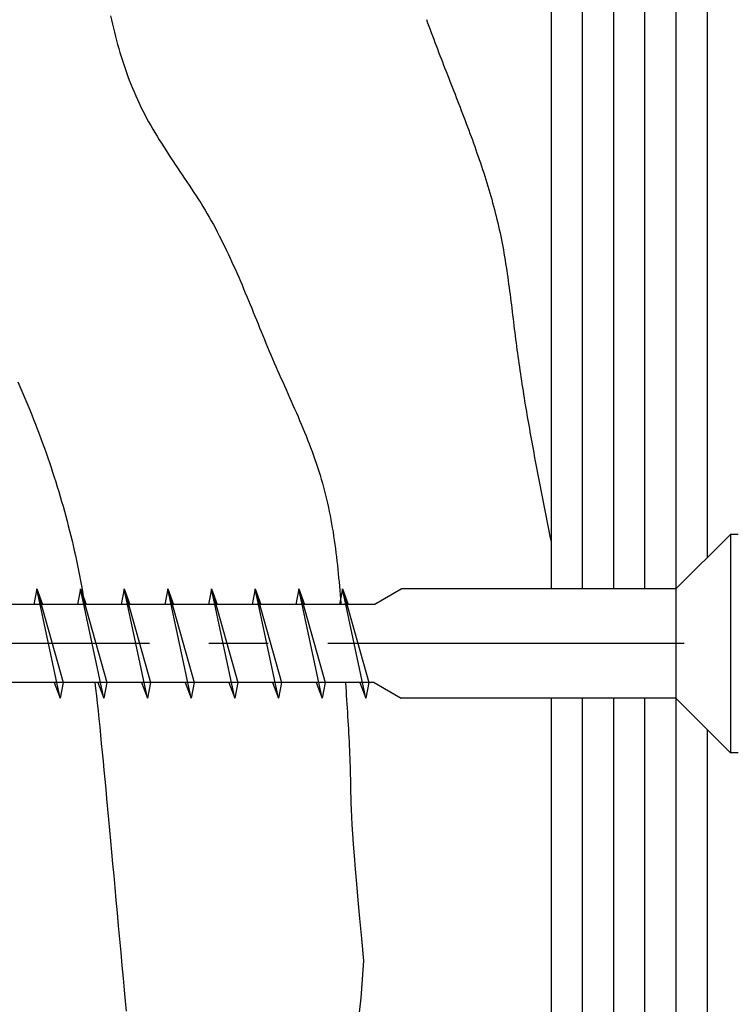
# Model space of a CAD drawing. Extents: x 0 to 420, y 0 to 297.
# Drawn here: x 188 to 199, y 120 to 136 of the extents above; entities that cross this region are included whole.
import ezdxf

# ---------------------------------------------------------------- set-up
doc = ezdxf.new("R2010")
doc.units = 0
doc.header["$LTSCALE"] = 0.3
doc.linetypes.add('CENTER2', pattern=[28.575, 19.05, -3.175, 3.175, -3.175])
doc.layers.get('DEFPOINTS').update_dxf_attribs({"color": 8, "linetype": 'CONTINUOUS'})
for name, color, linetype in [('BIS', 7, 'CONTINUOUS'), ('CENTER', 6, 'CENTER2'), ('DIMS', 1, 'CONTINUOUS'), ('GENKYO', 3, 'CONTINUOUS'), ('HATCH', 9, 'CONTINUOUS'), ('MODEL2', 7, 'CONTINUOUS')]:
    doc.layers.add(name, color=color, linetype=linetype)
doc.styles.add('DIMS', font='romans.shx', dxfattribs={"width": 0.75, "bigfont": 'bigfont.shx'})
doc.dimstyles.new('YM塗矢', dxfattribs={"dimtxt": 2.5, "dimasz": 2, "dimexe": 1, "dimexo": 1, "dimgap": 1, "dimtad": 1, "dimtxsty": 'DIMS', "dimcen": 0, "dimclrd": 1, "dimclre": 1, "dimclrt": 7, "dimazin": 3, "dimtfac": 1, "dimtix": 1, "dimtmove": 0, "dimatfit": 3})

# ---------------------------------------------------------------- blocks, each defined once
blk = doc.blocks.new('*D508')
at = {"layer": 'DEFPOINTS', "color": 0}
for p in [(196.66, 163.074), (173.172, 125.574), (176.285, 125.574)]:
    blk.add_point(p, dxfattribs=at)
at = {"layer": 'DIMS', "color": 1, "linetype": 'CONTINUOUS'}
for p, q in [((195.66, 163.074), (172.172, 163.074)), ((173.172, 161.074), (173.172, 127.574)), ((175.285, 125.574), (172.172, 125.574))]:
    blk.add_line(p, q, dxfattribs=at)
at = {"layer": 'DIMS', "color": 1}
for points in [[(172.839, 161.074), (173.505, 161.074), (173.172, 163.074)], [(172.839, 127.574), (173.505, 127.574), (173.172, 125.574)]]:
    blk.add_solid(points, dxfattribs=at)
at = {"layer": 'DIMS', "color": 7, "insert": (170.922, 144.324), "char_height": 2.5, "attachment_point": 5, "rotation": 90, "style": 'DIMS'}
blk.add_mtext('50～100', dxfattribs=at)
blk = doc.blocks.new('*D509')
at = {"layer": 'DEFPOINTS', "color": 0}
for p in [(196.66, 163.074), (168.172, 82.542), (196.16, 82.542)]:
    blk.add_point(p, dxfattribs=at)
at = {"layer": 'DIMS', "color": 1, "linetype": 'CONTINUOUS'}
for p, q in [((195.66, 163.074), (167.172, 163.074)), ((168.172, 161.074), (168.172, 82.542))]:
    blk.add_line(p, q, dxfattribs=at)
at = {"layer": 'DIMS', "color": 1}
blk.add_solid([(167.839, 161.074), (168.505, 161.074), (168.172, 163.074)], dxfattribs=at)
at = {"layer": 'DIMS', "color": 7, "insert": (165.922, 121.808), "char_height": 2.5, "attachment_point": 5, "rotation": 90, "style": 'DIMS'}
blk.add_mtext('H', dxfattribs=at)
blk = doc.blocks.new('_NONE')
blk = doc.blocks.new('*D510')
at = {"layer": 'DEFPOINTS', "color": 0}
for p in [(176.285, 125.574), (173.172, 82.542), (196.16, 82.542)]:
    blk.add_point(p, dxfattribs=at)
at = {"layer": 'DIMS', "color": 1, "linetype": 'CONTINUOUS'}
for p, q in [((175.285, 125.574), (172.172, 125.574)), ((173.172, 123.574), (173.172, 82.542))]:
    blk.add_line(p, q, dxfattribs=at)
at = {"layer": 'DIMS', "color": 1}
blk.add_solid([(172.839, 123.574), (173.505, 123.574), (173.172, 125.574)], dxfattribs=at)
at = {"layer": 'DIMS', "color": 7, "insert": (170.922, 103.058), "char_height": 2.5, "attachment_point": 5, "rotation": 90, "style": 'DIMS'}
blk.add_mtext('ビスピッチ\u3000@450以下', dxfattribs=at)

msp = doc.modelspace()

# ---------------------------------------------------------------- linework, layer by layer
at = {"layer": 'BIS'}
for p, q in [((198.16, 126.449), (199.035, 127.324)), ((199.16, 127.324), (199.035, 127.324)), ((199.035, 127.324), (199.035, 123.824)), ((187.9165, 126.449), (187.8695, 126.199)), ((187.9165, 126.449), (188.01, 126.199)), ((187.9165, 126.449), (188.3385, 124.9495)), ((188.2915, 124.6995), (187.9165, 126.449)), ((188.6165, 126.449), (188.5695, 126.199)), ((188.6165, 126.449), (188.71, 126.199)), ((188.6165, 126.449), (189.0385, 124.9495)), ((188.9915, 124.6995), (188.6165, 126.449)), ((189.3165, 126.449), (189.2695, 126.199)), ((189.3165, 126.449), (189.41, 126.199)), ((189.3165, 126.449), (189.7385, 124.9495)), ((189.6915, 124.6995), (189.3165, 126.449)), ((190.0165, 126.449), (189.9695, 126.199)), ((190.0165, 126.449), (190.11, 126.199)), ((190.0165, 126.449), (190.4385, 124.9495)), ((190.3915, 124.6995), (190.0165, 126.449)), ((190.7165, 126.449), (190.6695, 126.199)), ((190.7165, 126.449), (190.81, 126.199)), ((190.7165, 126.449), (191.1385, 124.9495)), ((191.0915, 124.6995), (190.7165, 126.449)), ((191.4165, 126.449), (191.3695, 126.199)), ((191.4165, 126.449), (191.51, 126.199)), ((191.4165, 126.449), (191.8385, 124.9495)), ((191.7915, 124.6995), (191.4165, 126.449)), ((192.1165, 126.449), (192.0695, 126.199)), ((192.1165, 126.449), (192.21, 126.199)), ((192.1165, 126.449), (192.5385, 124.9495)), ((192.4915, 124.6995), (192.1165, 126.449)), ((192.8165, 126.449), (192.7695, 126.199)), ((192.8165, 126.449), (192.91, 126.199)), ((192.8165, 126.449), (193.2385, 124.9495)), ((193.1915, 124.6995), (192.8165, 126.449)), ((193.3265, 126.199), (193.7595, 126.449)), ((198.16, 126.449), (193.7595, 126.449)), ((198.16, 126.449), (198.16, 124.699)), ((193.3265, 126.199), (183.971, 126.199)), ((193.3265, 124.9495), (183.971, 124.9495)), ((188.1975, 124.9495), (188.2915, 124.6995)), ((188.3385, 124.9495), (188.2915, 124.6995)), ((188.8975, 124.9495), (188.9915, 124.6995)), ((189.0385, 124.9495), (188.9915, 124.6995)), ((189.5975, 124.9495), (189.6915, 124.6995)), ((189.7385, 124.9495), (189.6915, 124.6995)), ((190.2975, 124.9495), (190.3915, 124.6995)), ((190.4385, 124.9495), (190.3915, 124.6995)), ((190.9975, 124.9495), (191.0915, 124.6995)), ((191.1385, 124.9495), (191.0915, 124.6995)), ((191.6975, 124.9495), (191.7915, 124.6995)), ((191.8385, 124.9495), (191.7915, 124.6995)), ((192.3975, 124.9495), (192.4915, 124.6995)), ((192.5385, 124.9495), (192.4915, 124.6995)), ((193.0975, 124.9495), (193.1915, 124.6995)), ((193.2385, 124.9495), (193.1915, 124.6995)), ((193.3265, 124.9495), (193.7595, 124.699)), ((198.16, 124.699), (193.7595, 124.699)), ((198.16, 124.699), (199.035, 123.824)), ((199.16, 123.824), (199.035, 123.824))]:
    msp.add_line(p, q, dxfattribs=at)
at = {"layer": 'CENTER'}
msp.add_line((241.158, 125.574), (176.285, 125.574), dxfattribs=at)
at = {"layer": 'GENKYO'}
for p, q in [((196.16, 168.0415), (196.16, 126.449)), ((196.16, 124.699), (196.16, 82.5425))]:
    msp.add_line(p, q, dxfattribs=at)
at = {"layer": 'HATCH'}
for p, q in [((197.16, 162.574), (197.16, 126.449)), ((197.66, 162.574), (197.66, 126.449)), ((198.16, 162.574), (198.16, 126.449)), ((198.66, 162.574), (198.66, 126.949)), ((189.101, 135.6365), (189.115, 135.57)), ((189.115, 135.57), (189.1295, 135.504)), ((194.1625, 135.575), (194.1815, 135.523)), ((189.1295, 135.504), (189.145, 135.438)), ((189.145, 135.438), (189.161, 135.3725)), ((194.1815, 135.523), (194.201, 135.471)), ((194.201, 135.471), (194.22, 135.4185)), ((194.22, 135.4185), (194.2395, 135.3665)), ((189.161, 135.3725), (189.1775, 135.307)), ((189.1775, 135.307), (189.1945, 135.2415)), ((194.2395, 135.3665), (194.259, 135.3145)), ((194.259, 135.3145), (194.279, 135.2625)), ((194.279, 135.2625), (194.2985, 135.2105)), ((189.1945, 135.2415), (189.212, 135.1765)), ((189.212, 135.1765), (189.2305, 135.1115)), ((189.2305, 135.1115), (189.249, 135.047)), ((194.2985, 135.2105), (194.3185, 135.158)), ((194.3185, 135.158), (194.338, 135.106)), ((194.338, 135.106), (194.358, 135.054)), ((189.249, 135.047), (189.269, 134.9825)), ((189.269, 134.9825), (189.289, 134.9185)), ((194.358, 135.054), (194.378, 135.002)), ((194.378, 135.002), (194.398, 134.95)), ((194.398, 134.95), (194.4185, 134.898)), ((189.289, 134.9185), (189.31, 134.855)), ((189.31, 134.855), (189.3315, 134.7915)), ((189.3315, 134.7915), (189.3535, 134.728)), ((194.4185, 134.898), (194.4385, 134.846)), ((194.4385, 134.846), (194.4585, 134.794)), ((194.4585, 134.794), (194.479, 134.742)), ((189.3535, 134.728), (189.3765, 134.6655)), ((189.3765, 134.6655), (189.4, 134.6025)), ((194.479, 134.742), (194.499, 134.69)), ((194.499, 134.69), (194.5195, 134.638)), ((194.5195, 134.638), (194.54, 134.586)), ((189.4, 134.6025), (189.4245, 134.5405)), ((189.4245, 134.5405), (189.4495, 134.4785)), ((189.4495, 134.4785), (189.4755, 134.417)), ((194.54, 134.586), (194.56, 134.534)), ((194.56, 134.534), (194.5805, 134.482)), ((194.5805, 134.482), (194.601, 134.43)), ((189.4755, 134.417), (189.502, 134.3555)), ((189.502, 134.3555), (189.5295, 134.295)), ((194.601, 134.43), (194.621, 134.378)), ((194.621, 134.378), (194.6415, 134.3255)), ((194.6415, 134.3255), (194.6615, 134.2735)), ((189.5295, 134.295), (189.5575, 134.2345)), ((189.5575, 134.2345), (189.5865, 134.174)), ((189.5865, 134.174), (189.616, 134.1145)), ((194.6615, 134.2735), (194.682, 134.2215)), ((194.682, 134.2215), (194.702, 134.1695)), ((194.702, 134.1695), (194.722, 134.117)), ((189.616, 134.1145), (189.6465, 134.055)), ((189.6465, 134.055), (189.678, 133.996)), ((189.678, 133.996), (189.71, 133.9375)), ((194.722, 134.117), (194.742, 134.065)), ((194.742, 134.065), (194.762, 134.013)), ((194.762, 134.013), (194.7815, 133.9605)), ((189.71, 133.9375), (189.743, 133.8795)), ((189.743, 133.8795), (189.7765, 133.8215)), ((194.7815, 133.9605), (194.8015, 133.9085)), ((194.8015, 133.9085), (194.821, 133.856)), ((194.821, 133.856), (194.8405, 133.8035)), ((189.7765, 133.8215), (189.8105, 133.764)), ((189.8105, 133.764), (189.845, 133.7065)), ((189.845, 133.7065), (189.8805, 133.6495)), ((194.8405, 133.8035), (194.86, 133.7515)), ((194.86, 133.7515), (194.879, 133.699)), ((194.879, 133.699), (194.8985, 133.6465)), ((189.8805, 133.6495), (189.916, 133.5925)), ((189.916, 133.5925), (189.952, 133.536)), ((189.952, 133.536), (189.9885, 133.4795)), ((194.8985, 133.6465), (194.9175, 133.594)), ((194.9175, 133.594), (194.936, 133.5415)), ((194.936, 133.5415), (194.955, 133.489)), ((189.9885, 133.4795), (190.025, 133.423)), ((190.025, 133.423), (190.062, 133.367)), ((190.062, 133.367), (190.0995, 133.311)), ((194.955, 133.489), (194.973, 133.4365)), ((194.973, 133.4365), (194.9915, 133.3835)), ((194.9915, 133.3835), (195.0095, 133.331)), ((190.0995, 133.311), (190.137, 133.255)), ((190.137, 133.255), (190.1745, 133.199)), ((190.1745, 133.199), (190.212, 133.143)), ((195.0095, 133.331), (195.0275, 133.2785)), ((195.0275, 133.2785), (195.045, 133.2255)), ((195.045, 133.2255), (195.0625, 133.1725)), ((190.212, 133.143), (190.2495, 133.087)), ((190.2495, 133.087), (190.287, 133.031)), ((195.0625, 133.1725), (195.08, 133.12)), ((195.08, 133.12), (195.097, 133.067)), ((195.097, 133.067), (195.1135, 133.014)), ((190.287, 133.031), (190.3245, 132.975)), ((190.3245, 132.975), (190.3615, 132.919)), ((190.3615, 132.919), (190.3985, 132.863)), ((195.1135, 133.014), (195.13, 132.9605)), ((195.13, 132.9605), (195.1465, 132.9075)), ((195.1465, 132.9075), (195.1625, 132.8545)), ((190.3985, 132.863), (190.4355, 132.8065)), ((190.4355, 132.8065), (190.472, 132.75)), ((190.472, 132.75), (190.508, 132.6935)), ((195.1625, 132.8545), (195.178, 132.801)), ((195.178, 132.801), (195.1935, 132.7475)), ((195.1935, 132.7475), (195.209, 132.6945)), ((190.508, 132.6935), (190.544, 132.6365)), ((190.544, 132.6365), (190.579, 132.5795)), ((190.579, 132.5795), (190.614, 132.522)), ((195.209, 132.6945), (195.2235, 132.641)), ((195.2235, 132.641), (195.238, 132.5875)), ((195.238, 132.5875), (195.2525, 132.5335)), ((190.614, 132.522), (190.648, 132.464)), ((190.648, 132.464), (190.6815, 132.4065)), ((195.2525, 132.5335), (195.266, 132.48)), ((195.266, 132.48), (195.2795, 132.426)), ((195.2795, 132.426), (195.293, 132.3725)), ((190.6815, 132.4065), (190.7145, 132.348)), ((190.7145, 132.348), (190.747, 132.2895)), ((190.747, 132.2895), (190.779, 132.2305)), ((195.293, 132.3725), (195.306, 132.3185)), ((195.306, 132.3185), (195.3185, 132.2645)), ((195.3185, 132.2645), (195.3305, 132.21)), ((190.779, 132.2305), (190.8105, 132.1715)), ((190.8105, 132.1715), (190.841, 132.112)), ((190.841, 132.112), (190.8715, 132.0525)), ((195.3305, 132.21), (195.342, 132.156)), ((195.342, 132.156), (195.3535, 132.102)), ((195.3535, 132.102), (195.3645, 132.0475)), ((190.8715, 132.0525), (190.9015, 131.9925)), ((190.9015, 131.9925), (190.931, 131.9325)), ((195.3645, 132.0475), (195.375, 131.993)), ((195.375, 131.993), (195.3855, 131.9385)), ((195.3855, 131.9385), (195.3955, 131.884)), ((190.931, 131.9325), (190.96, 131.8725)), ((190.96, 131.8725), (190.989, 131.812)), ((190.989, 131.812), (191.017, 131.751)), ((195.3955, 131.884), (195.405, 131.829)), ((195.405, 131.829), (195.4145, 131.7745)), ((191.017, 131.751), (191.045, 131.69)), ((191.045, 131.69), (191.0725, 131.629)), ((191.0725, 131.629), (191.1, 131.568)), ((195.4145, 131.7745), (195.4235, 131.7195)), ((195.4235, 131.7195), (195.432, 131.6645)), ((195.432, 131.6645), (195.441, 131.61)), ((191.1, 131.568), (191.127, 131.5065)), ((191.127, 131.5065), (191.154, 131.445)), ((195.441, 131.61), (195.449, 131.555)), ((195.449, 131.555), (195.4575, 131.5)), ((195.4575, 131.5), (195.465, 131.4445)), ((191.154, 131.445), (191.1805, 131.3835)), ((191.1805, 131.3835), (191.207, 131.3215)), ((191.207, 131.3215), (191.233, 131.26)), ((195.465, 131.4445), (195.473, 131.3895)), ((195.473, 131.3895), (195.4805, 131.3345)), ((195.4805, 131.3345), (195.488, 131.2795)), ((191.233, 131.26), (191.259, 131.198)), ((191.259, 131.198), (191.285, 131.1355)), ((195.488, 131.2795), (195.4955, 131.224)), ((195.4955, 131.224), (195.5025, 131.169)), ((195.5025, 131.169), (195.5095, 131.1135)), ((191.285, 131.1355), (191.3105, 131.0735)), ((191.3105, 131.0735), (191.336, 131.0115)), ((191.336, 131.0115), (191.3615, 130.949)), ((195.5095, 131.1135), (195.5165, 131.058)), ((195.5165, 131.058), (195.5235, 131.003)), ((195.5235, 131.003), (195.53, 130.9475)), ((191.3615, 130.949), (191.387, 130.8865)), ((191.387, 130.8865), (191.4125, 130.8245)), ((195.53, 130.9475), (195.537, 130.892)), ((195.537, 130.892), (195.544, 130.837)), ((195.544, 130.837), (195.5505, 130.7815)), ((191.4125, 130.8245), (191.438, 130.762)), ((191.438, 130.762), (191.4635, 130.6995)), ((191.4635, 130.6995), (191.4885, 130.637)), ((195.5505, 130.7815), (195.5575, 130.726)), ((195.5575, 130.726), (195.564, 130.671)), ((195.564, 130.671), (195.571, 130.6155)), ((191.4885, 130.637), (191.514, 130.5745)), ((191.514, 130.5745), (191.54, 130.512)), ((195.571, 130.6155), (195.5775, 130.56)), ((195.5775, 130.56), (195.5845, 130.505)), ((191.54, 130.512), (191.5655, 130.4495)), ((191.5655, 130.4495), (191.591, 130.3875)), ((191.591, 130.3875), (191.617, 130.325)), ((195.5845, 130.505), (195.5915, 130.4495)), ((195.5915, 130.4495), (195.5985, 130.394)), ((195.5985, 130.394), (195.606, 130.339)), ((191.617, 130.325), (191.643, 130.2625)), ((191.643, 130.2625), (191.6695, 130.2005)), ((191.6695, 130.2005), (191.696, 130.1385)), ((195.606, 130.339), (195.6135, 130.2835)), ((195.6135, 130.2835), (195.6205, 130.2285)), ((195.6205, 130.2285), (195.6285, 130.173)), ((191.696, 130.1385), (191.7225, 130.0765)), ((191.7225, 130.0765), (191.7495, 130.0145)), ((195.6285, 130.173), (195.636, 130.118)), ((195.636, 130.118), (195.644, 130.063)), ((195.644, 130.063), (195.652, 130.008)), ((191.7495, 130.0145), (191.7765, 129.9525)), ((191.7765, 129.9525), (191.8035, 129.8905)), ((191.8035, 129.8905), (191.831, 129.829)), ((195.652, 130.008), (195.66, 129.9525)), ((195.66, 129.9525), (195.668, 129.8975)), ((195.668, 129.8975), (195.6765, 129.8425)), ((187.615, 129.769), (187.6475, 129.6945)), ((191.831, 129.829), (191.8585, 129.767)), ((191.8585, 129.767), (191.886, 129.7055)), ((195.6765, 129.8425), (195.6845, 129.7875)), ((195.6845, 129.7875), (195.693, 129.7325)), ((195.693, 129.7325), (195.702, 129.6775)), ((187.6475, 129.6945), (187.68, 129.6195)), ((187.68, 129.6195), (187.712, 129.5445)), ((191.886, 129.7055), (191.9135, 129.644)), ((191.9135, 129.644), (191.941, 129.582)), ((191.941, 129.582), (191.9685, 129.5205)), ((195.702, 129.6775), (195.7105, 129.6225)), ((195.7105, 129.6225), (195.7195, 129.5675)), ((195.7195, 129.5675), (195.728, 129.5125)), ((187.712, 129.5445), (187.7435, 129.469)), ((187.7435, 129.469), (187.7745, 129.3935)), ((191.9685, 129.5205), (191.996, 129.459)), ((191.996, 129.459), (192.023, 129.3975)), ((195.728, 129.5125), (195.737, 129.4575)), ((195.737, 129.4575), (195.7465, 129.403)), ((187.7745, 129.3935), (187.8055, 129.318)), ((187.8055, 129.318), (187.836, 129.242)), ((192.023, 129.3975), (192.0505, 129.3355)), ((192.0505, 129.3355), (192.0775, 129.274)), ((192.0775, 129.274), (192.104, 129.212)), ((195.7465, 129.403), (195.7555, 129.348)), ((195.7555, 129.348), (195.765, 129.293)), ((195.765, 129.293), (195.774, 129.238)), ((187.836, 129.242), (187.866, 129.166)), ((187.866, 129.166), (187.8955, 129.09)), ((192.104, 129.212), (192.1305, 129.1505)), ((192.1305, 129.1505), (192.157, 129.0885)), ((195.774, 129.238), (195.7835, 129.1835)), ((195.7835, 129.1835), (195.793, 129.1285)), ((195.793, 129.1285), (195.8025, 129.074)), ((187.8955, 129.09), (187.925, 129.014)), ((187.925, 129.014), (187.954, 128.9375)), ((187.954, 128.9375), (187.9825, 128.861)), ((192.157, 129.0885), (192.183, 129.0265)), ((192.183, 129.0265), (192.2085, 128.9645)), ((192.2085, 128.9645), (192.2335, 128.9025)), ((195.8025, 129.074), (195.8125, 129.019)), ((195.8125, 129.019), (195.822, 128.964)), ((195.822, 128.964), (195.832, 128.9095)), ((187.9825, 128.861), (188.0105, 128.784)), ((188.0105, 128.784), (188.0385, 128.707)), ((192.2335, 128.9025), (192.2585, 128.84)), ((192.2585, 128.84), (192.283, 128.7775)), ((192.283, 128.7775), (192.307, 128.715)), ((195.832, 128.9095), (195.8415, 128.8545)), ((195.8415, 128.8545), (195.8515, 128.8)), ((195.8515, 128.8), (195.8615, 128.7455)), ((188.0385, 128.707), (188.0655, 128.63)), ((188.0655, 128.63), (188.0925, 128.553)), ((192.307, 128.715), (192.3305, 128.6525)), ((192.3305, 128.6525), (192.353, 128.59)), ((195.8615, 128.7455), (195.8715, 128.6905)), ((195.8715, 128.6905), (195.882, 128.636)), ((195.882, 128.636), (195.892, 128.581)), ((188.0925, 128.553), (188.119, 128.4755)), ((188.119, 128.4755), (188.145, 128.3985)), ((192.353, 128.59), (192.3755, 128.527)), ((192.3755, 128.527), (192.3975, 128.464)), ((192.3975, 128.464), (192.4185, 128.4005)), ((195.892, 128.581), (195.902, 128.5265)), ((195.902, 128.5265), (195.9125, 128.472)), ((195.9125, 128.472), (195.923, 128.417)), ((188.145, 128.3985), (188.1705, 128.321)), ((188.1705, 128.321), (188.1955, 128.243)), ((192.4185, 128.4005), (192.439, 128.337)), ((192.439, 128.337), (192.4585, 128.2735)), ((195.923, 128.417), (195.933, 128.3625)), ((195.933, 128.3625), (195.9435, 128.308)), ((195.9435, 128.308), (195.954, 128.253)), ((188.1955, 128.243), (188.2205, 128.1655)), ((188.2205, 128.1655), (188.2445, 128.0875)), ((192.4585, 128.2735), (192.4775, 128.21)), ((192.4775, 128.21), (192.496, 128.146)), ((192.496, 128.146), (192.5135, 128.0815)), ((195.954, 128.253), (195.9645, 128.1985)), ((195.9645, 128.1985), (195.975, 128.144)), ((188.2445, 128.0875), (188.2685, 128.0095)), ((188.2685, 128.0095), (188.292, 127.931)), ((192.5135, 128.0815), (192.5305, 128.017)), ((192.5305, 128.017), (192.5465, 127.9525)), ((195.975, 128.144), (195.9855, 128.0895)), ((195.9855, 128.0895), (195.9965, 128.0345)), ((195.9965, 128.0345), (196.007, 127.98)), ((188.292, 127.931), (188.315, 127.853)), ((188.315, 127.853), (188.3375, 127.7745)), ((192.5465, 127.9525), (192.5625, 127.8875)), ((192.5625, 127.8875), (192.577, 127.8225)), ((196.007, 127.98), (196.0175, 127.9255)), ((196.0175, 127.9255), (196.0285, 127.871)), ((196.0285, 127.871), (196.039, 127.816)), ((188.3375, 127.7745), (188.3595, 127.696)), ((188.3595, 127.696), (188.381, 127.6175)), ((192.577, 127.8225), (192.5915, 127.7575)), ((192.5915, 127.7575), (192.605, 127.6925)), ((192.605, 127.6925), (192.618, 127.627)), ((196.039, 127.816), (196.0495, 127.7615)), ((196.0495, 127.7615), (196.0605, 127.707)), ((196.0605, 127.707), (196.0715, 127.6525)), ((188.381, 127.6175), (188.402, 127.5385)), ((188.402, 127.5385), (188.4225, 127.46)), ((192.618, 127.627), (192.6305, 127.561)), ((192.6305, 127.561), (192.6425, 127.4955)), ((196.0715, 127.6525), (196.082, 127.598)), ((196.082, 127.598), (196.093, 127.543)), ((196.093, 127.543), (196.104, 127.4885)), ((188.4225, 127.46), (188.4425, 127.381)), ((188.4425, 127.381), (188.462, 127.302)), ((192.6425, 127.4955), (192.654, 127.4295)), ((192.654, 127.4295), (192.665, 127.3635)), ((192.665, 127.3635), (192.675, 127.297)), ((196.104, 127.4885), (196.115, 127.434)), ((196.115, 127.434), (196.126, 127.3795)), ((196.126, 127.3795), (196.1375, 127.325)), ((188.462, 127.302), (188.4815, 127.223)), ((188.4815, 127.223), (188.5, 127.144)), ((192.675, 127.297), (192.685, 127.231)), ((192.685, 127.231), (192.6945, 127.1645)), ((196.1375, 127.325), (196.1485, 127.2705)), ((196.1485, 127.2705), (196.16, 127.216)), ((188.5, 127.144), (188.518, 127.0645)), ((188.518, 127.0645), (188.5355, 126.985)), ((192.6945, 127.1645), (192.7035, 127.098)), ((192.7035, 127.098), (192.712, 127.031)), ((188.5355, 126.985), (188.553, 126.905)), ((188.553, 126.905), (188.5695, 126.825)), ((192.712, 127.031), (192.72, 126.9645)), ((192.72, 126.9645), (192.728, 126.8975)), ((192.728, 126.8975), (192.735, 126.8305)), ((188.5695, 126.825), (188.586, 126.744)), ((188.586, 126.744), (188.602, 126.663)), ((192.735, 126.8305), (192.742, 126.7635)), ((192.742, 126.7635), (192.749, 126.6965)), ((188.602, 126.663), (188.618, 126.5805)), ((188.618, 126.5805), (188.633, 126.4975)), ((192.749, 126.6965), (192.7555, 126.629)), ((192.7555, 126.629), (192.7615, 126.562)), ((188.633, 126.4975), (188.648, 126.4135)), ((188.648, 126.4135), (188.6625, 126.3285)), ((192.7615, 126.562), (192.767, 126.4945)), ((192.767, 126.4945), (192.7725, 126.427)), ((192.7725, 126.427), (192.778, 126.36)), ((188.6625, 126.3285), (188.677, 126.2425)), ((192.778, 126.36), (192.783, 126.2925)), ((192.783, 126.2925), (192.788, 126.225)), ((188.677, 126.2425), (188.684, 126.199)), ((192.788, 126.225), (192.7895, 126.199)), ((188.85, 124.9495), (188.8605, 124.853)), ((188.8605, 124.853), (188.8735, 124.7365)), ((192.865, 124.9495), (192.8655, 124.942)), ((192.8655, 124.942), (192.87, 124.8745)), ((192.87, 124.8745), (192.8745, 124.8075)), ((188.8735, 124.7365), (188.886, 124.617)), ((192.8745, 124.8075), (192.8785, 124.7405)), ((192.8785, 124.7405), (192.883, 124.6735)), ((197.16, 124.699), (197.16, 82.5425)), ((197.66, 124.699), (197.66, 82.5425)), ((198.16, 124.699), (198.16, 82.5425)), ((188.886, 124.617), (188.899, 124.4945)), ((192.883, 124.6735), (192.8875, 124.6065)), ((192.8875, 124.6065), (192.8915, 124.5395)), ((192.8915, 124.5395), (192.896, 124.4725)), ((188.899, 124.4945), (188.912, 124.3695)), ((188.912, 124.3695), (188.925, 124.2405)), ((192.896, 124.4725), (192.9, 124.4055)), ((192.9, 124.4055), (192.904, 124.3385)), ((188.925, 124.2405), (188.938, 124.1085)), ((192.904, 124.3385), (192.908, 124.2715)), ((192.908, 124.2715), (192.912, 124.2045)), ((192.912, 124.2045), (192.9155, 124.1375)), ((188.938, 124.1085), (188.9515, 123.9735)), ((192.9155, 124.1375), (192.919, 124.0705)), ((192.919, 124.0705), (192.9225, 124.0035)), ((198.66, 124.199), (198.66, 82.5425)), ((188.9515, 123.9735), (188.965, 123.8345)), ((192.9225, 124.0035), (192.9255, 123.937)), ((192.9255, 123.937), (192.929, 123.87)), ((188.965, 123.8345), (188.979, 123.692)), ((192.929, 123.87), (192.9315, 123.803)), ((192.9315, 123.803), (192.9345, 123.736)), ((192.9345, 123.736), (192.9365, 123.669)), ((188.979, 123.692), (188.9925, 123.546)), ((192.9365, 123.669), (192.939, 123.602)), ((192.939, 123.602), (192.9405, 123.535)), ((188.9925, 123.546), (189.007, 123.396)), ((192.9405, 123.535), (192.9425, 123.468)), ((192.9425, 123.468), (192.9435, 123.401)), ((189.007, 123.396), (189.0215, 123.242)), ((192.9435, 123.401), (192.945, 123.333)), ((192.945, 123.333), (192.946, 123.263)), ((192.946, 123.263), (192.9475, 123.188)), ((189.0215, 123.242), (189.036, 123.0845)), ((192.9475, 123.188), (192.9495, 123.106)), ((192.9495, 123.106), (192.9525, 123.0155)), ((189.036, 123.0845), (189.051, 122.922)), ((192.9525, 123.0155), (192.9565, 122.914)), ((189.051, 122.922), (189.0665, 122.756)), ((192.9565, 122.914), (192.962, 122.7995)), ((192.962, 122.7995), (192.969, 122.67)), ((189.0665, 122.756), (189.0825, 122.585)), ((192.969, 122.67), (192.9785, 122.5235)), ((189.0825, 122.585), (189.0985, 122.41)), ((192.9785, 122.5235), (192.99, 122.358)), ((189.0985, 122.41), (189.115, 122.2305)), ((192.99, 122.358), (193.004, 122.171)), ((189.115, 122.2305), (189.132, 122.046)), ((193.004, 122.171), (193.0205, 121.9605)), ((189.132, 122.046), (189.1495, 121.857)), ((189.1495, 121.857), (189.167, 121.663)), ((193.0205, 121.9605), (193.0405, 121.725)), ((193.0405, 121.725), (193.0635, 121.4615)), ((189.167, 121.663), (189.1855, 121.464)), ((189.1855, 121.464), (189.204, 121.26)), ((193.0635, 121.4615), (193.0905, 121.169)), ((189.204, 121.26), (189.2235, 121.0505)), ((189.2235, 121.0505), (189.243, 120.8375)), ((193.0905, 121.169), (193.1215, 120.8445)), ((189.243, 120.8375), (189.263, 120.6245)), ((193.1215, 120.8445), (193.1565, 120.4865)), ((189.263, 120.6245), (189.2825, 120.415)), ((189.2825, 120.415), (189.301, 120.2125)), ((193.1565, 120.4865), (193.1105, 119.8975)), ((189.301, 120.2125), (189.319, 120.021)), ((189.319, 120.021), (189.3355, 119.8435)), ((189.3355, 119.8435), (189.3505, 119.6845)), ((193.1105, 119.8975), (193.057, 119.4095))]:
    msp.add_line(p, q, dxfattribs=at)
at = {"layer": 'MODEL2'}
for p, q in [((196.66, 162.574), (196.66, 126.449)), ((196.66, 124.699), (196.66, 82.542))]:
    msp.add_line(p, q, dxfattribs=at)

# ---------------------------------------------------------------- dimensions: what is measured, and where the dimension line sits
at = {"layer": 'DIMS'}
for base, p1, p2, text, override, picture, middle in [((168.172, 82.542), (196.66, 163.074), (196.16, 82.542), 'H', {"dimlfac": 2, "dimblk2": 'NONE', "dimsah": 1, "dimse2": 1}, '*D509', (165.922, 121.808)), ((173.172, 125.574), (196.66, 163.074), (176.285, 125.574), '50～100', {"dimlfac": 2}, '*D508', (170.922, 144.324)), ((173.172, 82.542), (176.285, 125.574), (196.16, 82.542), 'ビスピッチ\u3000@450以下', {"dimlfac": 2, "dimblk2": 'NONE', "dimsah": 1, "dimse2": 1}, '*D510', (170.922, 103.058))]:
    dim = msp.add_linear_dim(base=base, p1=p1, p2=p2, angle=90, text=text, dimstyle='YM塗矢', override=override, dxfattribs=at)
    dim.commit()
    dim.dimension.update_dxf_attribs({"geometry": picture, "text_midpoint": middle})

doc.saveas('drawing.dxf')
